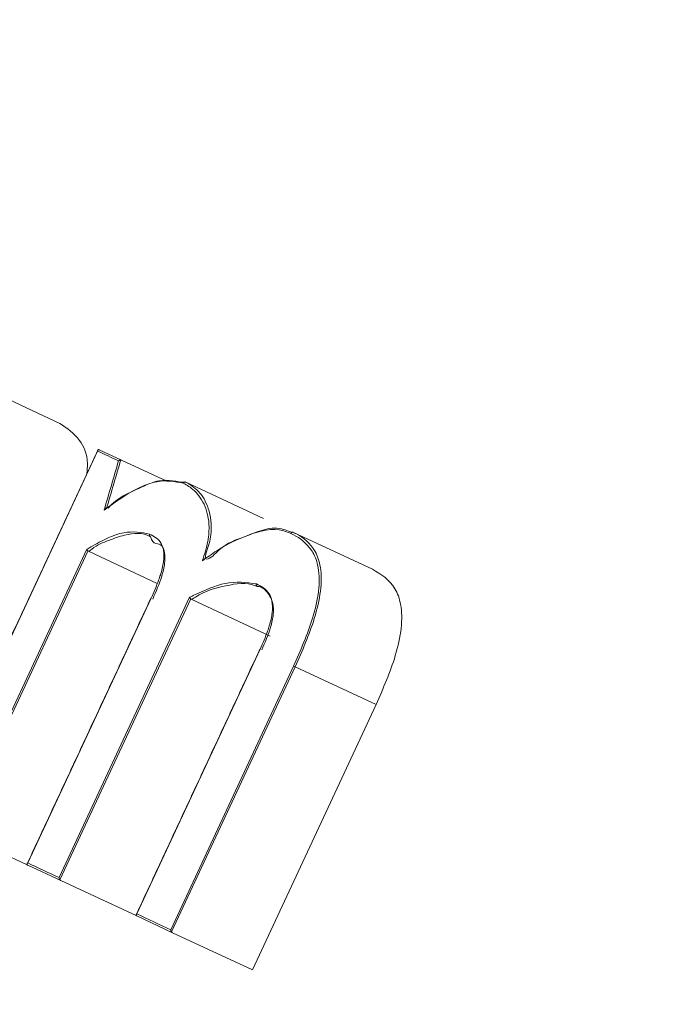
# Model space of a CAD drawing. Units: inches. Extents: x -9894 to 170, y -165 to 165.
# Drawn here: x -54 to -54, y -79 to -79 of the extents above; entities that cross this region are included whole.
import ezdxf

# ---------------------------------------------------------------- set-up
doc = ezdxf.new("R2010")
doc.units = ezdxf.units.IN
doc.header["$MEASUREMENT"] = 0
doc.linetypes.add('SLD-Solid', pattern=[0])

msp = doc.modelspace()

# ---------------------------------------------------------------- linework, layer by layer
at = {"linetype": 'SLD-Solid', "lineweight": 18}
for p, q in [((-53.76954889466072, -79.29803263429915), (-53.75041380904418, -79.30695455789896)), ((-53.7404071513086, -79.31362370752305), (-53.73472300363903, -79.31627541022368)), ((-53.74083893298732, -79.31397570345678), (-53.78409219332195, -79.4067336719088)), ((-53.73472300363903, -79.31627541022368), (-53.72327316257525, -79.32161166857878)), ((-53.71843145850704, -79.32186979893015), (-53.69866571350929, -79.33108739911432)), ((-53.69106964125973, -79.33463082484707), (-53.67094603372936, -79.34401268980025)), ((-53.77678827769739, -79.41013629926806), (-53.74358156797081, -79.33892517523833)), ((-53.74328823802605, -79.33936634347526), (-53.7765700402185, -79.41073703899491)), ((-53.74318615920527, -79.33942735610378), (-53.7256614549855, -79.34759835504502)), ((-53.75064201974121, -79.42232943841185), (-53.71743648333441, -79.35111831438218)), ((-53.72723135684987, -79.35137175145445), (-53.75859184790411, -79.4186217479101)), ((-53.71714784666875, -79.35155009606086), (-53.75042730222165, -79.42292079158051)), ((-53.71703872792932, -79.35162049524757), (-53.69698434626591, -79.36097420052613)), ((-53.69950287717162, -79.36430173541947), (-53.73086336822587, -79.43155173187512)), ((-53.72223242793126, -79.43557856535682), (-53.6910056953318, -79.36861016564814)), ((-53.69060852658657, -79.36879320353364), (-53.72202123037101, -79.43615583868808)), ((-53.69060852658657, -79.36879320353364), (-53.67004081751986, -79.37838157276803)), ((-53.7014805076592, -79.44580522055094), (-53.67004081751986, -79.37838157276803)), ((-53.77637468247531, -79.41088253064748), (-53.75860358110191, -79.41917086156667)), ((-53.75021610466143, -79.42308036307043), (-53.75860358110191, -79.41917086156667)), ((-53.75021610466143, -79.42308036307043), (-53.73089563451981, -79.43208676569435)), ((-53.72179360633388, -79.43633418329449), (-53.73089563451981, -79.43208676569435)), ((-53.72179360633388, -79.43633418329449), (-53.7014805076592, -79.44580522055094))]:
    msp.add_line(p, q, dxfattribs=at)
at = {"linetype": 'SLD-Solid', "lineweight": 18, "flags": 128}
for points in [[(-53.73550032799267, -79.31646314138834), (-53.73617205356618, -79.31614869168754), (-53.7368426058199, -79.3158389352659), (-53.73751198475384, -79.3155244855651), (-53.73817960370809, -79.31521472914346), (-53.73884663600251, -79.31490497272176), (-53.73951190831721, -79.31459052302102), (-53.74017600731216, -79.31428076659932), (-53.74083893298732, -79.31397570345678)], [(-53.72723135684987, -79.35137175145445), (-53.72727007640256, -79.35135297833796), (-53.72728004962067, -79.35134828505886)], [(-53.69950287717162, -79.36430173541947), (-53.69954570334355, -79.36427826902388), (-53.69955860986113, -79.36427357574479)], [(-53.75859184790411, -79.4186217479101), (-53.75760684594962, -79.41908168926346), (-53.75661891069566, -79.41954163061683), (-53.75562862880213, -79.42000626524936), (-53.75463600026907, -79.42046620660273), (-53.75364102509644, -79.42093084123525), (-53.75264370328426, -79.42139547586771), (-53.75164403483251, -79.42186011050023), (-53.75064201974121, -79.42232943841185)], [(-53.73086336822587, -79.43155173187512), (-53.7297933005874, -79.43204921946142), (-53.72872029964947, -79.43255140032687), (-53.72764495207196, -79.43305358119233), (-53.72656725785492, -79.43355576205772), (-53.72548721699832, -79.43405794292318), (-53.72440482950213, -79.43456481706772), (-53.72331950870654, -79.43507169121227), (-53.72223242793126, -79.43557856535682)]]:
    msp.add_lwpolyline(points, dxfattribs=at)
at = {"linetype": 'SLD-Solid', "lineweight": 18}
msp.add_arc((-53.70020702885262, -79.38909830130194), 0.02245947998352323, 64.69924691426391, 65.81489144406869, dxfattribs=at)
for centre, major_axis, ratio, start_param, end_param in [((-51.06334159112097, -77.71070805938217), (2.554121750304019, 5.477331769351113), 0.3190872574860036, 2.012702450035944, 2.015060331234412), ((-51.06327737104124, -77.71057033897677), (2.554121750304017, 5.477331769351109), 0.3190045248868842, 2.012646685027576, 2.014953914477754)]:
    msp.add_ellipse(centre, major_axis=major_axis, ratio=ratio, start_param=start_param, end_param=end_param, dxfattribs=at)
for points, degree in [([(-55.4062895068935, -93.92748112699508), (-45.26345158448936, -72.17609421420616)], 1), ([(-53.74079317351593, -79.31376450589653), (-53.78422184515753, -79.40689793667786)], 1), ([(-53.73853570626105, -79.32844508297194), (-53.73837378813153, -79.32844038969284)], 1), ([(-53.74318615920527, -79.33942735610378), (-53.74328823802605, -79.33936634347526)], 1), ([(-53.71355455484544, -79.34137506693696), (-53.71346127592301, -79.34137037365787)], 1), ([(-53.70026905498733, -79.3483445864245), (-53.70026944609393, -79.3483445864245), (-53.70027022830712, -79.3483445864245), (-53.70027101052028, -79.3483445864245), (-53.70027140162688, -79.3483445864245)], 3), ([(-53.72728004962067, -79.35134828505886), (-53.75873440625728, -79.4188000925165)], 1), ([(-53.71703872792932, -79.35162049524757), (-53.71714784666875, -79.35155009606086)], 1), ([(-53.69955860986113, -79.36427357574479), (-53.73101883309661, -79.43173946303978)], 1)]:
    msp.add_open_spline(points, degree=degree, dxfattribs=at)
for points, knots in [([(-53.74353580849944, -79.3196498779082), (-53.74347896708363, -79.31880761672448), (-53.74321863159577, -79.31495003377921), (-53.74561628257942, -79.31022288646489), (-53.74864139026201, -79.30816202324161), (-53.75041380904418, -79.30695455789896)], [0, 0, 0, 0, 0.1036764937223144, 0.4748416307356599, 1, 1, 1, 1]), ([(-53.7404071513086, -79.31362370752305), (-53.74044404779002, -79.31360949097888), (-53.74051756819415, -79.31358116290971), (-53.74062778007237, -79.31359909708789), (-53.74073762652694, -79.31365596137562), (-53.7408116466417, -79.31378805163268), (-53.74083576196659, -79.31390382423689), (-53.74083858606812, -79.31396783965414), (-53.74083893298732, -79.31397570345678)], [0, 0, 0, 0, 0.1401892962665116, 0.2793429976276891, 0.4739761069206819, 0.7467804424963832, 0.9688939209653662, 1, 1, 1, 1]), ([(-53.73493948113827, -79.31621909087431), (-53.73499916570876, -79.31622213404614), (-53.73511831279956, -79.31622820906813), (-53.73529071632467, -79.31629840555098), (-53.73540766523612, -79.31637735767407), (-53.73547609450947, -79.31643450213704), (-53.73549495801262, -79.31645679511917), (-53.73550032799267, -79.31646314138834)], [0, 0, 0, 0, 0.2685835899816686, 0.5361679427081951, 0.8456627032105186, 0.9560639294738401, 1, 1, 1, 1]), ([(-53.73472300363903, -79.31627541022368), (-53.73477934346255, -79.31625378877266), (-53.73485005862335, -79.31622665051952), (-53.73492437394248, -79.316220368014), (-53.73493948113827, -79.31621909087431)], [0, 0, 0, 0, 0.7967149171950112, 1, 1, 1, 1]), ([(-53.73815965727186, -79.32848732248397), (-53.7381590645027, -79.32848733692384), (-53.73815258970819, -79.32848749464983), (-53.73586516505387, -79.32581455696959), (-53.73089675099055, -79.32371082453756), (-53.7241448579029, -79.32060156316419), (-53.72076422263049, -79.32186984172529), (-53.71843184961637, -79.32186979893737), (-53.71843145850704, -79.32186979893015)], [0, 0, 0, 0, 6.383189936434491e-05, 0.0006972333581310001, 0.3719304205543758, 0.6207201360650599, 0.9999363995860738, 0.9999999999999999, 0.9999999999999999, 0.9999999999999999, 0.9999999999999999]), ([(-53.71905566462948, -79.32213262256067), (-53.7212059595966, -79.32172665863482), (-53.7247720508021, -79.32105340012464), (-53.73174034241811, -79.32368792516468), (-53.73634984281637, -79.32695472884683), (-53.73917457888075, -79.32895665039558)], [0, 0, 0, 0, 0.3703023019022956, 0.6141165758143956, 1, 1, 1, 1]), ([(-53.7184443650246, -79.32186510565106), (-53.71849246357215, -79.3218481648596), (-53.71858869330524, -79.32181427178114), (-53.71874725455012, -79.32184314143893), (-53.71888555416859, -79.3219166054244), (-53.7189940889713, -79.3220167530938), (-53.71903672979701, -79.32209699210205), (-53.71905566462948, -79.32213262256067)], [0, 0, 0, 0, 0.2168476473905179, 0.4338424401240865, 0.6507268008994831, 0.8449038123258044, 1, 1, 1, 1]), ([(-53.71419988072392, -79.34189132763976), (-53.71366709883802, -79.34020018629883), (-53.71262710569187, -79.33689906918073), (-53.71230421161047, -79.331286913785), (-53.71387898783729, -79.32661345634295), (-53.71604300998661, -79.32402721389747), (-53.71788687861979, -79.32277171286978), (-53.71857625972581, -79.32239476039047), (-53.71905566462948, -79.32213262256067)], [0, 0, 0, 0, 0.1553137736164957, 0.30317333291444, 0.5780384402835814, 0.8490481259700693, 0.8950260342276898, 1, 1, 1, 1]), ([(-53.71843145850704, -79.32186979893015), (-53.71843454562827, -79.3218676601303), (-53.71843874983853, -79.32186474739586), (-53.71844318624056, -79.32186503044329), (-53.7184443650246, -79.32186510565106)], [0, 0, 0, 0, 0.7342927794096155, 1, 1, 1, 1]), ([(-53.7184443650246, -79.32186510565106), (-53.7177515347683, -79.32224430428727), (-53.71580922463551, -79.32330736604979), (-53.71324005287718, -79.32638925234619), (-53.71180190400355, -79.33111810459752), (-53.71197700976779, -79.33668853200828), (-53.71331404973151, -79.33967508550273), (-53.71350859996721, -79.34123270408656), (-53.71350879537405, -79.34123426856354)], [0, 0, 0, 0, 0.1529373354335207, 0.4287511025953167, 0.7103226570278549, 0.8635032727203207, 0.9998629022640159, 1, 1, 1, 1]), ([(-53.73853570626105, -79.32844508297194), (-53.73860082387813, -79.32846522340515), (-53.73876268201468, -79.3285152850188), (-53.73897680384084, -79.3286952753329), (-53.73911034646994, -79.32885709831578), (-53.73916952205775, -79.32894881296215), (-53.73917457888075, -79.32895665039558)], [0, 0, 0, 0, 0.2411418982497344, 0.5993889219543148, 0.9657659623327468, 1, 1, 1, 1]), ([(-53.69168328750419, -79.33489364847753), (-53.69265286601876, -79.33453607710675), (-53.69625607838265, -79.33320724652219), (-53.70291090253696, -79.33519335950473), (-53.70958670245483, -79.3384994512731), (-53.71297442833054, -79.34099030392701), (-53.71419988072392, -79.34189132763976)], [0, 0, 0, 0, 0.1571277023916895, 0.5839284508107994, 0.8494931719754201, 1, 1, 1, 1]), ([(-53.71313333304477, -79.3414079198908), (-53.71313294194124, -79.34140791995452), (-53.71211533922454, -79.34140808577126), (-53.70880300687264, -79.33744011104721), (-53.70223768721294, -79.33554989413932), (-53.69612695050495, -79.33241366625305), (-53.69167048742636, -79.3346308897818), (-53.69106983679183, -79.33463082486816), (-53.69106964125973, -79.33463082484707)], [0, 0, 0, 0, 5.045981095463891e-05, 0.13129015642674, 0.4025664246610468, 0.8388936449750733, 0.9999475544412293, 1, 1, 1, 1]), ([(-53.74358156797081, -79.33892517523833), (-53.74323436164988, -79.338725773171), (-53.74145996934817, -79.33770673212268), (-53.73825963527204, -79.33596286226089), (-53.73299378494863, -79.33407192035838), (-53.72971742573111, -79.33466349004169), (-53.72761092579839, -79.33504383340926)], [0, 0, 0, 0, 0.05978699359116146, 0.3055404662173707, 0.5535047093229208, 1, 1, 1, 1]), ([(-53.72742378129362, -79.33568211936904), (-53.72742417265269, -79.33568211984749), (-53.72747210756887, -79.33568217844731), (-53.72922560507953, -79.33465254667072), (-53.73293200470886, -79.33477576118679), (-53.73803471479127, -79.33670246539873), (-53.74115739543473, -79.33779136487072), (-53.74290723242297, -79.33942748773791), (-53.74318576811294, -79.33942735628835), (-53.74318615920527, -79.33942735610378)], [0, 0, 0, 0, 7.648288656687394e-05, 0.009367869419129099, 0.4491644102146772, 0.6994746558210372, 0.9484347518799143, 0.9999275971674624, 1, 1, 1, 1]), ([(-53.72761092579839, -79.33504383340926), (-53.72762511392767, -79.33507941144353), (-53.72765822941486, -79.33516245156187), (-53.7276676879336, -79.33530918555232), (-53.72763400865608, -79.33546459501378), (-53.72755072046965, -79.33560210324083), (-53.72746520333436, -79.33565551528329), (-53.72742260797384, -79.33568211936904)], [0, 0, 0, 0, 0.1483075278681989, 0.3461538818021493, 0.5666344457469387, 0.7841442891232654, 1, 1, 1, 1]), ([(-53.72761092579839, -79.33504383340926), (-53.72650223946857, -79.33561988824943), (-53.72496171078697, -79.33642032113971), (-53.72392808376725, -79.33921563989878), (-53.72396999805167, -79.3420477686143), (-53.72463029469978, -79.34475225569213), (-53.7256725663546, -79.3478715054905), (-53.72654668381989, -79.34983432611273), (-53.72723135684987, -79.35137175145445)], [0, 0, 0, 0, 0.3272302265896135, 0.4546890639729507, 0.6017022009660671, 0.7471599648013695, 0.801957105449217, 1, 1, 1, 1]), ([(-53.72742260797384, -79.3356821193691), (-53.72742257720333, -79.3356821193691), (-53.72742248273596, -79.33568211936904), (-53.72742325833059, -79.3356821193691), (-53.72742378129362, -79.3356821193691)], [0, 0, 0, 0, 0.3257263319544996, 1, 1, 1, 1]), ([(-53.72740911479639, -79.33568681264819), (-53.72741240784595, -79.33568466631004), (-53.72741683440503, -79.33568178117508), (-53.72742143093888, -79.3356820504228), (-53.72742260797384, -79.3356821193691)], [0, 0, 0, 0, 0.743929880145787, 1, 1, 1, 1]), ([(-53.72682714818598, -79.35155948261911), (-53.72597846025053, -79.34963409276048), (-53.72464786851333, -79.34661542390745), (-53.7236709181476, -79.34247141702434), (-53.72370953993956, -79.33982608124273), (-53.72471829630891, -79.3367317624876), (-53.72680599601605, -79.3381008127543), (-53.72740872381755, -79.33568837755217), (-53.72740911479639, -79.33568681264819)], [0, 0, 0, 0, 0.2546251199910635, 0.3992069011248743, 0.5433194465690884, 0.668920360431985, 0.9997852345054846, 1, 1, 1, 1]), ([(-53.6910772678383, -79.33462613156792), (-53.69112447000458, -79.33461155218339), (-53.69121904457705, -79.33458234083207), (-53.69137344832393, -79.33460403491449), (-53.69150465278159, -79.33466627305944), (-53.69160882425149, -79.33476920932594), (-53.69165609310284, -79.33484820259503), (-53.69168328750419, -79.33489364847753)], [0, 0, 0, 0, 0.2152154438297302, 0.4312070866189025, 0.6457433958359717, 0.7961914454806003, 1, 1, 1, 1]), ([(-53.6910056953318, -79.36861016564814), (-53.6892248808727, -79.36455199514955), (-53.68643887600535, -79.35820316823845), (-53.68439637265865, -79.34944879619741), (-53.68448605725411, -79.34362364109057), (-53.68558743454616, -79.34054484268472), (-53.68759393979747, -79.3374879962746), (-53.68953740410177, -79.33595662456099), (-53.6914658946252, -79.33500133533084), (-53.69168328750419, -79.33489364847753)], [0, 0, 0, 0, 0.2648432986175466, 0.4143355391488268, 0.5652214030492025, 0.6995979198034098, 0.7281799889054434, 0.9693585557905543, 1, 1, 1, 1]), ([(-53.69106964125973, -79.33463082484707), (-53.69107125877787, -79.33462868697251), (-53.69107346515693, -79.33462577080024), (-53.69107646674414, -79.33462605556656), (-53.6910772678383, -79.33462613156792)], [0, 0, 0, 0, 0.7331098097277012, 1, 1, 1, 1]), ([(-53.6910772678383, -79.33462613156792), (-53.69085882277977, -79.3347340627704), (-53.68871317477618, -79.33579420288368), (-53.68584825492087, -79.33799777374935), (-53.68391267248217, -79.34344334851698), (-53.68389777774468, -79.34939531652543), (-53.68599230641769, -79.35826906008958), (-53.68881205370997, -79.36469757170607), (-53.69060852658657, -79.36879320353364)], [0, 0, 0, 0, 0.03043368176576903, 0.298930856832574, 0.4342058588432365, 0.5864116750490243, 0.7365011361518184, 1, 1, 1, 1]), ([(-53.74358156797081, -79.33892517523833), (-53.74358023565162, -79.33893134425949), (-53.7435767295645, -79.3389475784511), (-53.74356180270371, -79.33901083645293), (-53.74351380926106, -79.33910561280629), (-53.7434196036539, -79.33924684118256), (-53.74333192796473, -79.33932659907697), (-53.74328823802605, -79.33936634347526)], [0, 0, 0, 0, 0.04733466584968865, 0.1245643383103566, 0.4359044567182582, 0.7189038383649113, 1, 1, 1, 1]), ([(-53.71355455484544, -79.34137506693696), (-53.71363452826154, -79.34140552168054), (-53.71382897452381, -79.3414795689244), (-53.714032371055, -79.34167147143364), (-53.71415309514828, -79.34182145705051), (-53.71419463071805, -79.34188348716759), (-53.71419988072392, -79.34189132763976)], [0, 0, 0, 0, 0.2986061565102958, 0.7260268955492316, 0.9653703943564561, 0.9999999999999999, 0.9999999999999999, 0.9999999999999999, 0.9999999999999999]), ([(-53.71350879537405, -79.34123426856354), (-53.71350899122933, -79.3412342679485), (-53.7135473466704, -79.3412341475057), (-53.71355095998331, -79.34130478757686), (-53.71355455484544, -79.34137506693696)], [0, 0, 0, 0, 0.005106322659496254, 1, 1, 1, 1]), ([(-53.67004081751986, -79.37838157276803), (-53.66822657609114, -79.37424176531636), (-53.66538807353055, -79.3677647585265), (-53.66337274432914, -79.35884154740569), (-53.66351459639336, -79.3529029516987), (-53.66570596768747, -79.34709292509712), (-53.66881293370633, -79.3452665766655), (-53.67094603372936, -79.34401268980025)], [0, 0, 0, 0, 0.2652955063379174, 0.4150726370531476, 0.5660264994803307, 0.7020537468573583, 1, 1, 1, 1]), ([(-53.71743648333441, -79.35111831438218), (-53.71702736788066, -79.35092387598729), (-53.71398308780857, -79.34947703518657), (-53.70787033407586, -79.34674823423182), (-53.70303034788111, -79.34737312102504), (-53.70044974623329, -79.34770630046472)], [0, 0, 0, 0, 0.06757674391058256, 0.5028471375089375, 1, 1, 1, 1]), ([(-53.70027140162688, -79.3483445864245), (-53.70027159679921, -79.34834458675368), (-53.70030630954625, -79.34834464529541), (-53.70313368087233, -79.34710079669577), (-53.70769569364393, -79.3481152160598), (-53.71365787435911, -79.34936064194909), (-53.71670607308607, -79.35162060031695), (-53.7170383368358, -79.35162049537115), (-53.71703872792932, -79.35162049524757)], [0, 0, 0, 0, 7.051757669290819e-05, 0.01254203988039146, 0.5003750721448641, 0.9408896656314073, 0.9999304237457431, 1, 1, 1, 1]), ([(-53.70044974623329, -79.34770630046472), (-53.70046335873954, -79.34774193099867), (-53.70049523529494, -79.34782536741147), (-53.70050734857642, -79.34797151697802), (-53.70047567336184, -79.34812716348347), (-53.70039480877813, -79.34826457076298), (-53.70031086972836, -79.34831798019542), (-53.70026905498733, -79.3483445864245)], [0, 0, 0, 0, 0.1475754002301831, 0.3455789359835633, 0.5661170550137757, 0.7838586088676679, 1, 1, 1, 1]), ([(-53.70044974623329, -79.34770630046472), (-53.69923695298195, -79.34833279056744), (-53.69755868366491, -79.34919973067929), (-53.69636645965599, -79.35207867391057), (-53.69631719722793, -79.35494027313632), (-53.69693816932346, -79.3576698350629), (-53.69794834055386, -79.36080608666066), (-53.69882192963004, -79.36277050521147), (-53.69950287717162, -79.36430173541947)], [0, 0, 0, 0, 0.3316379524953335, 0.4589222436922298, 0.604969478204423, 0.7494369391304045, 0.8046904374595301, 0.9999999999999999, 0.9999999999999999, 0.9999999999999999, 0.9999999999999999]), ([(-53.70025321517033, -79.34835397298275), (-53.70025667587697, -79.3483496896244), (-53.70026136534824, -79.34834388540929), (-53.70026745843785, -79.34834444087733), (-53.70026905498733, -79.3483445864245)], [0, 0, 0, 0, 0.7379737421340083, 1, 1, 1, 1]), ([(-53.69910570842643, -79.36448477330504), (-53.69825894807266, -79.36255223010716), (-53.6969301845786, -79.35951962136409), (-53.69603164074573, -79.35537865198188), (-53.69613500961532, -79.3526090493134), (-53.69743477030448, -79.34990989754476), (-53.69887478822449, -79.34835386586263), (-53.70025282405484, -79.34835397295234), (-53.70025321517033, -79.34835397298275)], [0, 0, 0, 0, 0.2522333310033764, 0.3958126295638093, 0.5390461824621976, 0.6646965292461859, 0.9999048338430339, 1, 1, 1, 1]), ([(-53.71743648333441, -79.35111831438218), (-53.71743498366249, -79.35112454122162), (-53.71742226529344, -79.35117734959971), (-53.71737627046997, -79.35127982954782), (-53.71728071385365, -79.35142997256224), (-53.71719173039313, -79.35151042135482), (-53.71714784666875, -79.35155009606086)], [0, 0, 0, 0, 0.04858347151457042, 0.4120251281793103, 0.7100300769873485, 1, 1, 1, 1]), ([(-53.75859184790411, -79.4186217479101), (-53.75859736778085, -79.41862641632252), (-53.7586444800589, -79.41866626133282), (-53.75872245625402, -79.41876063385638), (-53.75877728095071, -79.41889640586425), (-53.75876159836594, -79.4190205488685), (-53.75870129074656, -79.41910816212538), (-53.75863640303771, -79.41914980001184), (-53.75860358110191, -79.41917086156667)], [0, 0, 0, 0, 0.02947296608714495, 0.2515524599719159, 0.5242926701695149, 0.7204184123291278, 0.8585801673573966, 1, 1, 1, 1]), ([(-53.75064201974121, -79.42232943841185), (-53.75064185649489, -79.4223372539924), (-53.75064045415411, -79.42240439246467), (-53.75062318696138, -79.42254283818721), (-53.75055449008556, -79.42274298189363), (-53.75046598014907, -79.42286671951774), (-53.75042730222165, -79.42292079158051)], [0, 0, 0, 0, 0.04144167574512783, 0.3559979684684511, 0.7185777685102659, 1, 1, 1, 1]), ([(-53.75042730222165, -79.42292079158051), (-53.75037667829847, -79.42296867087941), (-53.75031181016311, -79.42303002212697), (-53.75023333647812, -79.4230712991619), (-53.75021610466143, -79.42308036307043)], [0, 0, 0, 0, 0.7804128007579343, 1, 1, 1, 1]), ([(-53.73089563451981, -79.43208676569435), (-53.73092793901316, -79.43206976881407), (-53.73099359420809, -79.43203522459527), (-53.73104659648703, -79.43193932261681), (-53.73105910196574, -79.43182357535756), (-53.73099880108907, -79.43169018295112), (-53.7309164384516, -79.43159672664865), (-53.73086887888115, -79.43155640399931), (-53.73086336822587, -79.43155173187512)], [0, 0, 0, 0, 0.1377366123368308, 0.2799339408962905, 0.4746927207351613, 0.7467800372779658, 0.9706597870559375, 1, 1, 1, 1]), ([(-53.72202123037101, -79.43615583868808), (-53.72206003468116, -79.43610012530735), (-53.72215045660022, -79.43597030182161), (-53.72221251917014, -79.43577523227952), (-53.72222895494497, -79.43563668658612), (-53.72223205662976, -79.43558477917315), (-53.72223242793126, -79.43557856535682)], [0, 0, 0, 0, 0.295900738601047, 0.6895087820663469, 0.9628312161435899, 1, 1, 1, 1]), ([(-53.72202123037101, -79.43615583868808), (-53.72197104752877, -79.43620731094745), (-53.72190269519967, -79.43627741954737), (-53.72181651487654, -79.43632226296961), (-53.72179360633388, -79.43633418329449)], [0, 0, 0, 0, 0.7341789652204845, 1, 1, 1, 1])]:
    msp.add_open_spline(points, degree=3, knots=knots, dxfattribs=at)

doc.saveas('drawing.dxf')
